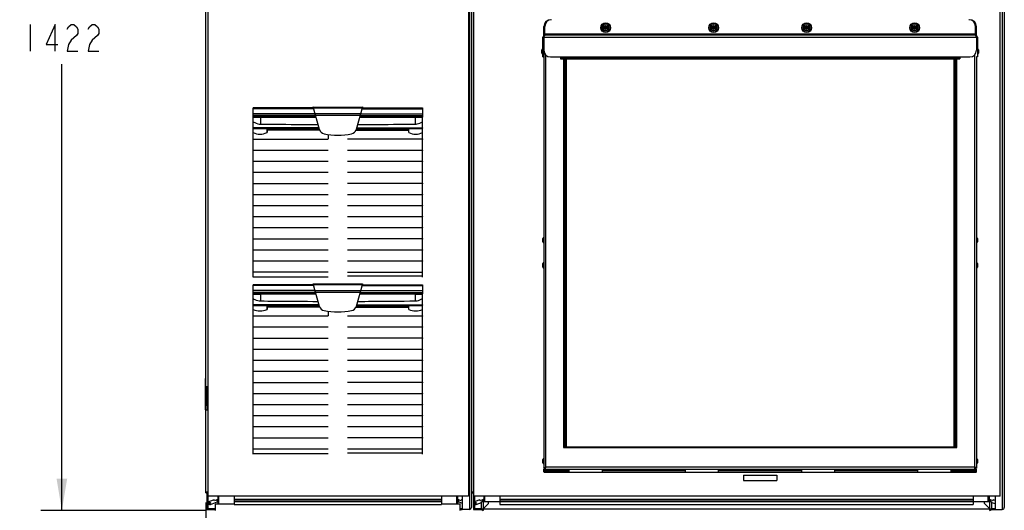
# Model space of a CAD drawing. Units: inches. Extents: x 0 to 340, y 0 to 220.
# Drawn here: x 58 to 117, y 74 to 103 of the extents above; entities that cross this region are included whole.
import ezdxf

# ---------------------------------------------------------------- set-up
doc = ezdxf.new("R2010")
doc.units = ezdxf.units.IN
doc.header["$LTSCALE"] = 18.7
doc.header["$MEASUREMENT"] = 0
doc.layers.get('0').update_dxf_attribs({"linetype": 'CONTINUOUS'})
for name, color, linetype in [('02___PRT_ALL_AXES', 7, 'CONTINUOUS'), ('ACHSEN', 7, 'CONTINUOUS'), ('AXIS_PART', 7, 'CONTINUOUS'), ('DATUM_CURVE', 7, 'CONTINUOUS'), ('RH-SIDE-SHEET', 7, 'CONTINUOUS')]:
    doc.layers.add(name, color=color, linetype=linetype)
doc.styles.get("Standard").update_dxf_attribs({"font": 'txt', "width": 0.8})
doc.dimstyles.new('DIMSTYLE_1', dxfattribs={"dimtxt": 1.5625, "dimasz": 1.875, "dimexe": 0.125, "dimexo": 0.0625, "dimgap": 0.078125, "dimtad": 0, "dimtih": 1, "dimtoh": 1, "dimdec": 0, "dimzin": 4, "dimdsep": 46, "dimtxsty": 'STANDARD', "dimblk": '_FILLED', "dimblk1": '_FILLED', "dimblk2": '_FILLED', "dimcen": 0.09, "dimadec": 3, "dimazin": 1, "dimtfac": 1, "dimtdec": 3, "dimtofl": 0, "dimtmove": 0, "dimatfit": 3, "dimldrblk": '_FILLED', "dimfxl": 1, "dimtolj": 1, "dimtzin": 4, "dimarcsym": 0})

# ---------------------------------------------------------------- blocks, each defined once
blk = doc.blocks.new('_FILLED')
at = {"color": 0, "linetype": 'BYBLOCK'}
blk.add_solid([(0, 0), (-1, 0.167), (-1, -0.167)], dxfattribs=at)
blk = doc.blocks.new('*D0')
at = {"color": 2, "linetype": 'CONTINUOUS'}
for p, q in [((69.255, 74.028), (69.255, 61.824)), ((116.558, 73.103), (116.558, 61.824)), ((69.255, 63.074), (89.625, 63.074)), ((116.558, 63.074), (96.188, 63.074))]:
    blk.add_line(p, q, dxfattribs=at)
at = {"color": 2, "linetype": 'CONTINUOUS', "xscale": 1.875, "yscale": 1.875, "zscale": 1.875, "rotation": 180}
blk.add_blockref('_FILLED', (69.255, 63.074), dxfattribs=at)
at = {"color": 2, "linetype": 'CONTINUOUS', "xscale": 1.875, "yscale": 1.875, "zscale": 1.875}
blk.add_blockref('_FILLED', (116.558, 63.074), dxfattribs=at)
blk = doc.blocks.new('*D6')
at = {"color": 2, "linetype": 'CONTINUOUS'}
for p, q in [((78.468, 129.536), (59.468, 129.536)), ((60.718, 129.536), (60.718, 103.106)), ((60.718, 73.551), (60.718, 99.981)), ((69.201, 73.551), (59.468, 73.551))]:
    blk.add_line(p, q, dxfattribs=at)
at = {"color": 2, "linetype": 'CONTINUOUS', "xscale": 1.875, "yscale": 1.875, "zscale": 1.875}
for p, rotation in [((60.718, 129.536), 90), ((60.718, 73.551), 270)]:
    blk.add_blockref('_FILLED', p, dxfattribs=dict(at, rotation=rotation))

msp = doc.modelspace()

# ---------------------------------------------------------------- linework, layer by layer
at = {"color": 7, "linetype": 'CONTINUOUS'}
for p, q in [((69.377, 74.395), (69.377, 152.25)), ((84.81, 152.25), (84.81, 74.395)), ((85.125, 74.395), (85.125, 152.25)), ((116.44, 152.232), (116.44, 73.61)), ((116.558, 152.114), (116.558, 73.728)), ((85.003, 74.594), (85.003, 151.248)), ((116.306, 74.395), (116.306, 124.975)), ((69.255, 80.884), (69.255, 111.986)), ((89.338, 101.691), (89.338, 102.222)), ((92.77, 102.172), (92.924, 102.172)), ((92.924, 102.115), (92.77, 102.115)), ((92.853, 102.158), (92.904, 102.158)), ((92.853, 102.158), (92.853, 102.129)), ((92.904, 102.129), (92.853, 102.129)), ((92.954, 102.23), (92.925, 102.23)), ((92.925, 102.179), (92.925, 102.23)), ((92.925, 102.057), (92.925, 102.107)), ((92.954, 102.23), (92.954, 102.179)), ((92.954, 102.107), (92.954, 102.057)), ((93.11, 102.172), (92.955, 102.172)), ((92.955, 102.115), (93.11, 102.115)), ((92.976, 102.158), (93.026, 102.158)), ((93.026, 102.129), (92.976, 102.129)), ((93.026, 102.129), (93.026, 102.158)), ((99.167, 102.172), (99.322, 102.172)), ((99.322, 102.115), (99.167, 102.115)), ((99.251, 102.158), (99.301, 102.158)), ((99.251, 102.158), (99.251, 102.129)), ((99.301, 102.129), (99.251, 102.129)), ((99.352, 102.23), (99.323, 102.23)), ((99.323, 102.179), (99.323, 102.23)), ((99.323, 102.057), (99.323, 102.107)), ((99.352, 102.23), (99.352, 102.179)), ((99.352, 102.107), (99.352, 102.057)), ((99.508, 102.172), (99.353, 102.172)), ((99.353, 102.115), (99.508, 102.115)), ((99.373, 102.158), (99.424, 102.158)), ((99.424, 102.129), (99.373, 102.129)), ((99.424, 102.129), (99.424, 102.158)), ((104.679, 102.172), (104.834, 102.172)), ((104.834, 102.115), (104.679, 102.115)), ((104.763, 102.158), (104.813, 102.158)), ((104.763, 102.158), (104.763, 102.129)), ((104.813, 102.129), (104.763, 102.129)), ((104.864, 102.23), (104.835, 102.23)), ((104.835, 102.179), (104.835, 102.23)), ((104.835, 102.057), (104.835, 102.107)), ((104.864, 102.23), (104.864, 102.179)), ((104.864, 102.107), (104.864, 102.057)), ((105.019, 102.172), (104.865, 102.172)), ((104.865, 102.115), (105.019, 102.115)), ((104.885, 102.158), (104.935, 102.158)), ((104.935, 102.129), (104.885, 102.129)), ((104.935, 102.129), (104.935, 102.158)), ((111.077, 102.172), (111.231, 102.172)), ((111.231, 102.115), (111.077, 102.115)), ((111.161, 102.158), (111.211, 102.158)), ((111.161, 102.158), (111.161, 102.129)), ((111.211, 102.129), (111.161, 102.129)), ((111.261, 102.23), (111.232, 102.23)), ((111.232, 102.179), (111.232, 102.23)), ((111.232, 102.057), (111.232, 102.107)), ((111.261, 102.23), (111.261, 102.179)), ((111.261, 102.107), (111.261, 102.057)), ((111.417, 102.172), (111.262, 102.172)), ((111.262, 102.115), (111.417, 102.115)), ((111.283, 102.158), (111.333, 102.158)), ((111.333, 102.129), (111.283, 102.129)), ((111.333, 102.129), (111.333, 102.158)), ((114.848, 101.691), (114.848, 102.222)), ((89.219, 101.572), (114.968, 101.572)), ((89.219, 100.409), (89.219, 101.572)), ((89.278, 101.572), (89.278, 100.802)), ((89.298, 101.632), (89.305, 101.649)), ((114.848, 101.751), (89.338, 101.751)), ((114.848, 101.691), (89.338, 101.691)), ((90.773, 101.748), (90.973, 101.748)), ((92.925, 102.057), (92.954, 102.057)), ((94.513, 101.748), (94.713, 101.748)), ((98.253, 101.748), (98.453, 101.748)), ((99.323, 102.057), (99.352, 102.057)), ((102.387, 101.748), (102.587, 101.748)), ((104.835, 102.057), (104.864, 102.057)), ((105.734, 101.748), (105.933, 101.748)), ((109.474, 101.748), (109.673, 101.748)), ((111.232, 102.057), (111.261, 102.057)), ((113.214, 101.748), (113.414, 101.748)), ((114.888, 101.632), (114.882, 101.649)), ((114.908, 101.572), (114.908, 100.802)), ((114.968, 101.572), (114.968, 100.409)), ((89.162, 100.626), (89.162, 100.826)), ((89.219, 100.802), (89.278, 100.802)), ((89.219, 100.409), (89.278, 100.409)), ((89.672, 100.409), (114.515, 100.409)), ((90.263, 100.389), (90.263, 100.289)), ((90.263, 100.349), (113.924, 100.349)), ((90.459, 100.349), (90.459, 100.289)), ((113.727, 100.349), (113.727, 100.289)), ((113.924, 100.389), (113.924, 100.289)), ((114.968, 100.802), (114.908, 100.802)), ((114.968, 100.409), (114.908, 100.409)), ((115.024, 100.826), (115.024, 100.626)), ((90.558, 100.289), (90.558, 77.344)), ((90.597, 100.289), (90.597, 77.321)), ((113.589, 77.321), (113.589, 100.289)), ((113.629, 77.344), (113.629, 100.289)), ((75.616, 97.391), (72.05, 97.391)), ((75.632, 97.345), (72.05, 97.345)), ((75.717, 97.047), (72.05, 97.047)), ((75.748, 96.94), (72.05, 96.94)), ((75.767, 96.873), (72.05, 96.873)), ((72.05, 96.208), (72.05, 96.853)), ((75.773, 96.853), (72.05, 96.853)), ((78.367, 96.853), (82.09, 96.853)), ((78.373, 96.873), (82.09, 96.873)), ((78.392, 96.94), (82.09, 96.94)), ((78.423, 97.047), (82.09, 97.047)), ((78.508, 97.345), (82.09, 97.345)), ((78.523, 97.391), (82.09, 97.391)), ((82.09, 96.208), (82.09, 96.853)), ((72.496, 96.843), (75.775, 96.845)), ((72.496, 96.843), (72.496, 96.431)), ((78.365, 96.845), (81.644, 96.843)), ((81.644, 96.843), (81.644, 96.431)), ((75.958, 96.208), (72.05, 96.208)), ((72.05, 95.552), (72.05, 96.183)), ((75.965, 96.183), (72.05, 96.183)), ((72.873, 95.927), (72.873, 96.161)), ((72.873, 96.161), (72.876, 96.143)), ((75.976, 96.143), (72.876, 96.143)), ((72.876, 96.143), (72.876, 96.065)), ((76.002, 96.065), (72.876, 96.065)), ((78.138, 96.065), (81.264, 96.065)), ((78.164, 96.143), (81.264, 96.143)), ((78.175, 96.183), (82.09, 96.183)), ((78.182, 96.208), (82.09, 96.208)), ((81.264, 96.143), (81.267, 96.161)), ((81.264, 96.143), (81.264, 96.065)), ((81.267, 95.927), (81.267, 96.161)), ((82.09, 95.552), (82.09, 96.183)), ((72.05, 94.896), (72.05, 95.527)), ((82.09, 94.896), (82.09, 95.527)), ((72.05, 94.24), (72.05, 94.871)), ((82.09, 94.24), (82.09, 94.871)), ((72.05, 93.584), (72.05, 94.215)), ((82.09, 93.584), (82.09, 94.215)), ((72.05, 92.929), (72.05, 93.559)), ((82.09, 92.929), (82.09, 93.559)), ((72.05, 92.273), (72.05, 92.904)), ((82.09, 92.273), (82.09, 92.904)), ((72.05, 91.617), (72.05, 92.248)), ((82.09, 91.617), (82.09, 92.248)), ((72.05, 90.961), (72.05, 91.592)), ((82.09, 90.961), (82.09, 91.592)), ((72.05, 90.305), (72.05, 90.936)), ((82.09, 90.305), (82.09, 90.936)), ((72.05, 89.649), (72.05, 90.28)), ((82.09, 89.649), (82.09, 90.28)), ((72.05, 88.993), (72.05, 89.624)), ((82.09, 88.993), (82.09, 89.624)), ((89.222, 89.465), (89.222, 89.664)), ((114.965, 89.664), (114.965, 89.465)), ((72.05, 88.337), (72.05, 88.968)), ((82.09, 88.337), (82.09, 88.968)), ((72.05, 87.667), (72.05, 88.312)), ((82.09, 87.667), (82.09, 88.312)), ((89.222, 87.969), (89.222, 88.168)), ((114.965, 88.168), (114.965, 87.969)), ((75.616, 86.918), (72.05, 86.918)), ((75.632, 86.872), (72.05, 86.872)), ((75.717, 86.575), (72.05, 86.575)), ((75.748, 86.468), (72.05, 86.468)), ((75.767, 86.4), (72.05, 86.4)), ((75.773, 86.381), (72.05, 86.381)), ((72.05, 85.736), (72.05, 86.381)), ((72.496, 86.37), (75.775, 86.372)), ((72.496, 86.37), (72.496, 85.959)), ((78.365, 86.372), (81.644, 86.37)), ((78.367, 86.381), (82.09, 86.381)), ((78.373, 86.4), (82.09, 86.4)), ((78.392, 86.468), (82.09, 86.468)), ((78.423, 86.575), (82.09, 86.575)), ((78.508, 86.872), (82.09, 86.872)), ((78.523, 86.918), (82.09, 86.918)), ((81.644, 86.37), (81.644, 85.959)), ((82.09, 85.736), (82.09, 86.381)), ((75.958, 85.736), (72.05, 85.736)), ((75.965, 85.711), (72.05, 85.711)), ((72.05, 85.08), (72.05, 85.711)), ((72.873, 85.455), (72.873, 85.688)), ((72.873, 85.688), (72.876, 85.671)), ((75.976, 85.671), (72.876, 85.671)), ((72.876, 85.671), (72.876, 85.592)), ((76.002, 85.592), (72.876, 85.592)), ((78.138, 85.592), (81.264, 85.592)), ((78.164, 85.671), (81.264, 85.671)), ((78.175, 85.711), (82.09, 85.711)), ((78.182, 85.736), (82.09, 85.736)), ((81.264, 85.671), (81.267, 85.688)), ((81.264, 85.671), (81.264, 85.592)), ((81.267, 85.455), (81.267, 85.688)), ((82.09, 85.08), (82.09, 85.711)), ((72.05, 84.424), (72.05, 85.055)), ((82.09, 84.424), (82.09, 85.055)), ((72.05, 83.768), (72.05, 84.399)), ((82.09, 83.768), (82.09, 84.399)), ((72.05, 83.112), (72.05, 83.743)), ((82.09, 83.112), (82.09, 83.743)), ((72.05, 82.456), (72.05, 83.087)), ((82.09, 82.456), (82.09, 83.087)), ((72.05, 81.8), (72.05, 82.431)), ((82.09, 81.8), (82.09, 82.431)), ((72.05, 81.144), (72.05, 81.775)), ((82.09, 81.144), (82.09, 81.775)), ((69.218, 81.376), (69.255, 81.376)), ((72.05, 80.488), (72.05, 81.119)), ((82.09, 80.488), (82.09, 81.119)), ((69.277, 80.598), (69.277, 80.283)), ((69.277, 80.592), (69.279, 80.59)), ((69.279, 80.59), (69.279, 80.291)), ((69.321, 80.572), (69.377, 80.572)), ((69.321, 80.572), (69.321, 80.309)), ((69.277, 80.289), (69.279, 80.291)), ((69.277, 79.791), (69.277, 80.106)), ((69.277, 80.1), (69.279, 80.098)), ((69.279, 79.799), (69.279, 80.098)), ((69.321, 80.309), (69.377, 80.309)), ((69.377, 80.08), (69.321, 80.08)), ((69.321, 79.817), (69.321, 80.08)), ((72.05, 79.832), (72.05, 80.463)), ((82.09, 79.832), (82.09, 80.463)), ((69.255, 74.594), (69.255, 79.506)), ((69.279, 79.799), (69.277, 79.797)), ((69.377, 79.817), (69.321, 79.817)), ((72.05, 79.177), (72.05, 79.807)), ((82.09, 79.177), (82.09, 79.807)), ((72.05, 78.521), (72.05, 79.152)), ((82.09, 78.521), (82.09, 79.152)), ((72.05, 77.865), (72.05, 78.496)), ((82.09, 77.865), (82.09, 78.496)), ((72.05, 77.195), (72.05, 77.84)), ((82.09, 77.195), (82.09, 77.84)), ((90.498, 77.62), (90.558, 77.62)), ((113.689, 77.62), (113.629, 77.62)), ((90.498, 77.344), (90.558, 77.344)), ((90.538, 77.344), (90.538, 77.281)), ((90.597, 77.321), (113.589, 77.321)), ((113.689, 77.344), (113.629, 77.344)), ((113.648, 77.281), (113.648, 77.344)), ((89.222, 76.377), (89.222, 76.577)), ((114.965, 76.577), (114.965, 76.377)), ((89.338, 76.061), (89.278, 76.061)), ((89.284, 75.831), (89.284, 75.909)), ((89.373, 76.097), (89.338, 76.061)), ((89.338, 76.061), (89.338, 76.002)), ((89.406, 75.828), (89.406, 75.903)), ((89.853, 75.945), (89.654, 75.945)), ((90.774, 75.828), (90.774, 76.002)), ((92.743, 75.978), (90.774, 75.978)), ((92.743, 75.828), (92.743, 76.002)), ((97.664, 75.828), (97.664, 76.002)), ((99.633, 75.978), (97.664, 75.978)), ((99.633, 75.828), (99.633, 76.002)), ((101.445, 75.945), (101.245, 75.945)), ((102.941, 75.945), (102.742, 75.945)), ((104.554, 75.828), (104.554, 76.002)), ((106.522, 75.978), (104.554, 75.978)), ((106.522, 75.828), (106.522, 76.002)), ((111.444, 75.828), (111.444, 76.002)), ((113.412, 75.978), (111.444, 75.978)), ((113.412, 75.828), (113.412, 76.002)), ((114.533, 75.945), (114.333, 75.945)), ((114.78, 75.828), (114.78, 75.903)), ((114.813, 76.097), (114.848, 76.061)), ((114.848, 76.061), (114.908, 76.061)), ((114.848, 76.061), (114.848, 76.002)), ((114.902, 75.831), (114.902, 75.909)), ((89.312, 75.828), (114.874, 75.828)), ((69.255, 74.653), (69.377, 74.653)), ((69.255, 74.594), (69.377, 74.594)), ((69.31, 74.594), (69.31, 73.61)), ((69.369, 74.395), (69.369, 73.669)), ((84.81, 74.395), (69.377, 74.395)), ((69.741, 74.183), (69.455, 74.079)), ((69.761, 74.128), (69.741, 74.183)), ((69.938, 74.192), (69.761, 74.128)), ((69.891, 74.112), (69.958, 74.137)), ((69.964, 74.395), (69.964, 74.229)), ((70.023, 74.229), (70.023, 74.395)), ((70.027, 73.945), (70.027, 74.395)), ((70.928, 74.395), (70.928, 73.908)), ((70.928, 74.229), (83.212, 74.229)), ((70.928, 74.192), (83.212, 74.192)), ((70.928, 74.183), (83.212, 74.183)), ((83.212, 74.395), (83.212, 73.908)), ((84.113, 73.945), (84.113, 74.395)), ((84.117, 74.395), (84.117, 74.229)), ((84.176, 74.229), (84.176, 74.395)), ((84.182, 74.137), (84.249, 74.112)), ((84.379, 74.128), (84.202, 74.192)), ((84.399, 74.183), (84.379, 74.128)), ((84.43, 74.172), (84.399, 74.183)), ((85.003, 74.653), (85.125, 74.653)), ((85.003, 74.594), (85.125, 74.594)), ((85.101, 74.594), (85.101, 73.61)), ((116.306, 74.395), (85.125, 74.395)), ((85.16, 74.395), (85.16, 74.046)), ((85.489, 74.183), (85.203, 74.079)), ((85.509, 74.128), (85.489, 74.183)), ((85.686, 74.192), (85.509, 74.128)), ((85.639, 74.112), (85.706, 74.137)), ((85.712, 74.395), (85.712, 74.229)), ((85.771, 74.229), (85.771, 74.395)), ((85.775, 74.063), (85.775, 74.395)), ((86.676, 74.395), (86.676, 73.908)), ((86.676, 74.229), (114.708, 74.229)), ((86.676, 74.192), (114.708, 74.192)), ((86.676, 74.183), (114.708, 74.183)), ((114.708, 74.395), (114.708, 73.908)), ((115.609, 74.063), (115.609, 74.395)), ((115.613, 74.395), (115.613, 74.229)), ((115.672, 74.229), (115.672, 74.395)), ((115.678, 74.137), (115.745, 74.112)), ((115.875, 74.128), (115.698, 74.192)), ((115.895, 74.183), (115.875, 74.128)), ((116.007, 74.143), (115.895, 74.183)), ((116.007, 74.395), (116.007, 73.61)), ((69.31, 73.61), (69.826, 73.61)), ((69.369, 73.669), (69.826, 73.669)), ((69.475, 74.024), (69.503, 74.034)), ((69.523, 73.979), (69.495, 73.968)), ((69.503, 74.034), (69.523, 73.979)), ((69.516, 73.913), (69.911, 74.057)), ((69.826, 73.945), (70.928, 73.945)), ((69.826, 73.551), (69.826, 73.945)), ((69.964, 74.02), (69.964, 73.945)), ((70.023, 73.945), (70.023, 74.02)), ((70.928, 74.079), (83.212, 74.079)), ((70.928, 73.908), (83.212, 73.908)), ((83.212, 73.945), (84.314, 73.945)), ((84.117, 74.02), (84.117, 73.945)), ((84.176, 73.945), (84.176, 74.02)), ((84.229, 74.057), (84.43, 73.984)), ((84.314, 73.551), (84.314, 73.945)), ((84.314, 73.669), (84.43, 73.669)), ((84.314, 73.61), (84.43, 73.61)), ((85.101, 73.61), (85.584, 73.61)), ((85.16, 73.947), (85.16, 73.669)), ((85.16, 73.669), (85.584, 73.669)), ((85.223, 74.024), (85.251, 74.034)), ((85.271, 73.979), (85.243, 73.968)), ((85.251, 74.034), (85.271, 73.979)), ((85.264, 73.913), (85.584, 74.029)), ((86.676, 74.063), (85.584, 74.063)), ((85.584, 73.649), (85.584, 74.063)), ((85.584, 73.649), (115.8, 73.649)), ((85.66, 73.618), (85.635, 73.585)), ((85.682, 73.61), (85.643, 73.61)), ((85.682, 74.063), (85.682, 73.551)), ((86.005, 73.972), (85.682, 73.649)), ((86.005, 73.972), (86.005, 74.063)), ((86.676, 74.079), (114.708, 74.079)), ((86.676, 73.908), (114.708, 73.908)), ((115.8, 74.063), (114.708, 74.063)), ((115.379, 73.972), (115.379, 74.063)), ((115.702, 73.649), (115.379, 73.972)), ((115.702, 73.551), (115.702, 74.063)), ((115.741, 73.61), (115.702, 73.61)), ((115.724, 73.618), (115.749, 73.585)), ((115.8, 74.063), (115.8, 73.649)), ((115.8, 74.029), (116.007, 73.954)), ((115.8, 73.669), (116.007, 73.669)), ((115.8, 73.61), (116.44, 73.61))]:
    msp.add_line(p, q, dxfattribs=at)
at = {"color": 2, "linetype": 'CONTINUOUS'}
msp.add_line((58.843, 102.325), (58.843, 100.762), dxfattribs=at)
at = {"color": 3, "linetype": 'CONTINUOUS'}
for p, q in [((89.284, 101.677), (89.284, 102.222)), ((114.902, 101.677), (114.902, 102.222)), ((89.284, 101.781), (89.338, 101.781)), ((114.848, 101.781), (114.902, 101.781)), ((89.278, 100.802), (89.278, 76.061)), ((89.398, 76.121), (89.398, 100.521)), ((114.789, 100.521), (114.789, 76.121)), ((114.908, 100.409), (114.908, 76.061)), ((90.263, 100.289), (113.924, 100.289)), ((90.438, 100.289), (90.438, 77.281)), ((90.498, 77.344), (90.498, 100.289)), ((113.689, 100.289), (113.689, 77.344)), ((113.748, 77.281), (113.748, 100.289)), ((69.218, 79.506), (69.218, 81.376)), ((69.218, 80.884), (69.377, 80.884)), ((69.218, 80.598), (69.311, 80.598)), ((69.311, 80.598), (69.311, 80.884)), ((69.218, 80.283), (69.311, 80.283)), ((69.218, 80.106), (69.311, 80.106)), ((69.311, 80.106), (69.311, 80.283)), ((69.218, 79.791), (69.311, 79.791)), ((69.218, 79.506), (69.377, 79.506)), ((69.311, 79.791), (69.311, 79.506)), ((90.438, 77.344), (90.498, 77.344)), ((90.438, 77.281), (113.748, 77.281)), ((113.748, 77.344), (113.689, 77.344)), ((89.284, 76.002), (114.902, 76.002)), ((89.284, 75.909), (89.284, 76.002)), ((89.619, 75.958), (89.284, 75.958)), ((90.774, 75.925), (89.284, 75.925)), ((89.312, 75.903), (90.774, 75.903)), ((89.321, 76.094), (89.338, 76.101)), ((89.371, 76.044), (89.378, 76.061)), ((114.789, 76.121), (89.398, 76.121)), ((90.774, 75.958), (89.889, 75.958)), ((97.664, 75.958), (92.743, 75.958)), ((97.664, 75.925), (92.743, 75.925)), ((97.664, 75.903), (92.743, 75.903)), ((101.21, 75.958), (99.633, 75.958)), ((104.554, 75.925), (99.633, 75.925)), ((104.554, 75.903), (99.633, 75.903)), ((102.706, 75.958), (101.48, 75.958)), ((104.554, 75.958), (102.976, 75.958)), ((111.444, 75.958), (106.522, 75.958)), ((111.444, 75.925), (106.522, 75.925)), ((111.444, 75.903), (106.522, 75.903)), ((114.298, 75.958), (113.412, 75.958)), ((114.902, 75.925), (113.412, 75.925)), ((113.412, 75.903), (114.874, 75.903)), ((114.902, 75.958), (114.568, 75.958)), ((114.815, 76.044), (114.809, 76.061)), ((114.866, 76.094), (114.848, 76.101)), ((114.902, 75.909), (114.902, 76.002))]:
    msp.add_line(p, q, dxfattribs=at)
at = {"color": 2, "linetype": 'CONTINUOUS'}
for points in [[(60.327, 100.762), (60.327, 102.325), (59.78, 101.153), (60.484, 101.153)], [(61.03, 102.064), (61.109, 102.195), (61.265, 102.325), (61.421, 102.325), (61.577, 102.195), (61.655, 102.064), (61.655, 101.804), (61.577, 101.674), (61.421, 101.544), (61.265, 101.413), (61.109, 101.153), (61.03, 100.762), (61.655, 100.762)], [(62.28, 102.064), (62.359, 102.195), (62.515, 102.325), (62.671, 102.325), (62.827, 102.195), (62.905, 102.064), (62.905, 101.804), (62.827, 101.674)], [(62.827, 101.674), (62.515, 101.413), (62.359, 101.153), (62.28, 100.762), (62.905, 100.762)]]:
    msp.add_lwpolyline(points, dxfattribs=at)
at = {"color": 7, "linetype": 'CONTINUOUS'}
msp.add_lwpolyline([(85.666, 73.641), (85.663, 73.636), (85.662, 73.63)], dxfattribs=at)
for centre, radius in [((92.94, 102.143), 0.288), ((92.94, 102.143), 0.259), ((92.94, 102.143), 0.187), ((92.94, 102.143), 0.173), ((92.882, 102.201), 0.00959), ((92.882, 102.086), 0.00959), ((92.997, 102.201), 0.00959), ((92.997, 102.086), 0.00959), ((99.337, 102.143), 0.288), ((99.337, 102.143), 0.259), ((99.337, 102.143), 0.187), ((99.337, 102.143), 0.173), ((99.28, 102.201), 0.00959), ((99.28, 102.086), 0.00959), ((99.395, 102.201), 0.00959), ((99.395, 102.086), 0.00959), ((104.849, 102.143), 0.288), ((104.849, 102.143), 0.259), ((104.849, 102.143), 0.187), ((104.849, 102.143), 0.173), ((104.792, 102.201), 0.00959), ((104.792, 102.086), 0.00959), ((104.907, 102.201), 0.00959), ((104.907, 102.086), 0.00959), ((111.247, 102.143), 0.288), ((111.247, 102.143), 0.259), ((111.247, 102.143), 0.187), ((111.247, 102.143), 0.173), ((111.189, 102.201), 0.00959), ((111.189, 102.086), 0.00959), ((111.304, 102.201), 0.00959), ((111.304, 102.086), 0.00959)]:
    msp.add_circle(centre, radius, dxfattribs=at)
at = {"color": 3, "linetype": 'CONTINUOUS'}
for centre, radius, start, end in [((89.678, 102.222), 0.394, 90, 180), ((114.509, 102.222), 0.394, 0, 90), ((89.458, 76.181), 0.12, 221.66908, 228.30208), ((114.729, 76.181), 0.12, 311.69792, 318.33092)]:
    msp.add_arc(centre, radius, start, end, dxfattribs=at)
at = {"color": 7, "linetype": 'CONTINUOUS'}
for centre, radius, start, end in [((89.732, 102.222), 0.394, 90, 180), ((92.94, 102.143), 0.158, 10.47568, 169.52432), ((92.94, 102.143), 0.158, 190.47568, 349.52432), ((92.904, 102.179), 0.0216, 270, 360), ((92.904, 102.107), 0.0216, 0, 90), ((92.976, 102.179), 0.0216, 180, 270), ((92.976, 102.107), 0.0216, 90, 180), ((99.337, 102.143), 0.158, 10.47568, 169.52432), ((99.337, 102.143), 0.158, 190.47568, 349.52432), ((99.301, 102.179), 0.0216, 270, 360), ((99.301, 102.107), 0.0216, 0, 90), ((99.373, 102.179), 0.0216, 180, 270), ((99.373, 102.107), 0.0216, 90, 180), ((104.849, 102.143), 0.158, 10.47568, 169.52432), ((104.849, 102.143), 0.158, 190.47568, 349.52432), ((104.813, 102.179), 0.0216, 270, 360), ((104.813, 102.107), 0.0216, 0, 90), ((104.885, 102.179), 0.0216, 180, 270), ((104.885, 102.107), 0.0216, 90, 180), ((111.247, 102.143), 0.158, 10.47568, 169.52432), ((111.247, 102.143), 0.158, 190.47568, 349.52432), ((111.211, 102.179), 0.0216, 270, 360), ((111.211, 102.107), 0.0216, 0, 90), ((111.283, 102.179), 0.0216, 180, 270), ((111.283, 102.107), 0.0216, 90, 180), ((114.455, 102.222), 0.394, 0, 90), ((89.338, 101.572), 0.12, 90, 180), ((94.515, 99.908), 5.495, 162.17357, 162.37597), ((91.055, 101.021), 1.86, 161.66608, 162.16749), ((90.773, 101.691), 0.0563, 90, 180), ((90.973, 101.691), 0.0563, 0, 90), ((94.513, 101.691), 0.0563, 90, 180), ((94.713, 101.691), 0.0563, 0, 90), ((98.253, 101.691), 0.0563, 90, 180), ((98.453, 101.691), 0.0563, 0, 90), ((102.387, 101.691), 0.0563, 90, 180), ((102.587, 101.691), 0.0563, 0, 90), ((105.734, 101.691), 0.0563, 90, 180), ((105.933, 101.691), 0.0563, 0, 90), ((109.474, 101.691), 0.0563, 90, 180), ((109.673, 101.691), 0.0563, 0, 90), ((113.214, 101.691), 0.0563, 90, 180), ((113.414, 101.691), 0.0563, 0, 90), ((114.848, 101.572), 0.12, 0, 90), ((113.131, 101.021), 1.86, 17.83251, 18.33392), ((109.671, 99.908), 5.495, 17.62403, 17.82643), ((89.219, 100.826), 0.0563, 90, 180), ((89.219, 100.626), 0.0563, 180, 270), ((89.672, 100.802), 0.394, 180, 270), ((90.243, 100.389), 0.0197, 0, 90), ((113.944, 100.389), 0.0197, 90, 180), ((114.515, 100.802), 0.394, 270, 360), ((114.968, 100.826), 0.0563, 0, 90), ((114.968, 100.626), 0.0563, 270, 360), ((93.304, 95.627), 20.433, 178.7714, 179.15801), ((129.586, 95.352), 53.093, 179.49776, 179.78422), ((62.8, 95.662), 18.469, 0.82144, 1.24915), ((89.278, 89.664), 0.0563, 90, 180), ((89.278, 89.465), 0.0563, 180, 270), ((114.908, 89.664), 0.0563, 0, 90), ((114.908, 89.465), 0.0563, 270, 360), ((89.278, 88.168), 0.0563, 90, 180), ((114.908, 88.168), 0.0563, 0, 90), ((89.278, 87.969), 0.0563, 180, 270), ((114.908, 87.969), 0.0563, 270, 360), ((93.304, 85.154), 20.433, 178.7714, 179.15801), ((129.586, 84.88), 53.093, 179.49776, 179.78422), ((62.8, 85.19), 18.469, 0.82144, 1.24915), ((69.321, 80.632), 0.0595, 225, 270), ((69.321, 80.249), 0.0595, 90, 135), ((69.321, 80.14), 0.0595, 225, 270), ((69.321, 79.757), 0.0595, 90, 135), ((89.278, 76.577), 0.0563, 90, 180), ((114.908, 76.577), 0.0563, 0, 90), ((89.278, 76.377), 0.0563, 180, 270), ((89.654, 76.002), 0.0563, 180, 270), ((89.853, 76.002), 0.0563, 270, 360), ((101.245, 76.002), 0.0563, 180, 270), ((101.445, 76.002), 0.0563, 270, 360), ((102.742, 76.002), 0.0563, 180, 270), ((102.941, 76.002), 0.0563, 270, 360), ((114.333, 76.002), 0.0563, 180, 270), ((114.533, 76.002), 0.0563, 270, 360), ((114.908, 76.377), 0.0563, 270, 360), ((69.924, 74.02), 0.0984, 0, 110), ((69.924, 74.229), 0.0394, 290, 360), ((69.924, 74.229), 0.0984, 290, 360), ((84.216, 74.229), 0.0984, 180, 250), ((84.216, 74.02), 0.0984, 70, 180), ((84.216, 74.229), 0.0394, 180, 250), ((85.672, 74.02), 0.0984, 25.88015, 110), ((85.672, 74.229), 0.0394, 290, 360), ((85.672, 74.229), 0.0984, 290, 360), ((115.712, 74.229), 0.0984, 180, 250), ((115.712, 74.02), 0.0984, 70, 152.5), ((115.712, 74.229), 0.0394, 180, 250), ((69.485, 73.996), 0.0886, 110, 290), ((69.485, 73.996), 0.0295, 110, 290), ((69.924, 74.02), 0.0394, 0, 110), ((84.216, 74.02), 0.0394, 70, 180), ((85.233, 73.996), 0.0886, 110, 290), ((85.233, 73.996), 0.0295, 110, 290), ((85.682, 73.649), 0.0984, 180, 270), ((115.702, 73.649), 0.0984, 270, 360), ((115.702, 73.612), 0.0371, 83.73372, 89.9672), ((115.7, 73.604), 0.0453, 69.32347, 75.21276), ((116.44, 73.728), 0.118, 270, 360)]:
    msp.add_arc(centre, radius, start, end, dxfattribs=at)
at = {"color": 3, "linetype": 'CONTINUOUS'}
for centre, start_param, end_param in [((89.312, 75.978), 4.325433, 4.712389), ((114.874, 75.978), -1.570796, -1.18384)]:
    msp.add_ellipse(centre, major_axis=(0.0748, 0), ratio=1, start_param=start_param, end_param=end_param, dxfattribs=at)
at = {"color": 7, "linetype": 'CONTINUOUS'}
for centre, start_param, end_param in [((89.312, 75.978), -3.331416, -3.141593), ((114.874, 75.978), -3.141593, -2.951769)]:
    msp.add_ellipse(centre, major_axis=(0, 0.15), ratio=1, start_param=start_param, end_param=end_param, dxfattribs=at)
for points in [[(89.289, 101.606), (89.292, 101.614), (89.295, 101.623), (89.298, 101.632)], [(114.897, 101.606), (114.894, 101.614), (114.891, 101.623), (114.888, 101.632)], [(115.749, 73.585), (115.754, 73.601), (115.747, 73.623), (115.735, 73.635)]]:
    msp.add_open_spline(points, degree=3, dxfattribs=at)
for points, knots in [([(89.305, 101.649), (89.308, 101.655), (89.315, 101.67), (89.327, 101.691), (89.338, 101.691)], [0, 0, 0, 0, 0.36089, 1, 1, 1, 1]), ([(114.882, 101.649), (114.879, 101.655), (114.872, 101.67), (114.86, 101.691), (114.848, 101.691)], [0, 0, 0, 0, 0.36089, 1, 1, 1, 1]), ([(72.05, 96.831), (72.085, 96.833), (72.233, 96.84), (72.382, 96.843), (72.496, 96.843)], [0, 0, 0, 0, 0.233615, 1, 1, 1, 1]), ([(72.05, 96.575), (72.083, 96.556), (72.22, 96.481), (72.377, 96.432), (72.496, 96.431)], [0, 0, 0, 0, 0.239244, 1, 1, 1, 1]), ([(72.496, 96.431), (72.779, 96.429), (73.914, 96.42), (75.049, 96.412), (75.901, 96.405)], [0, 0, 0, 0, 0.249004, 1, 1, 1, 1]), ([(78.239, 96.405), (78.523, 96.407), (79.658, 96.416), (80.793, 96.425), (81.644, 96.431)], [0, 0, 0, 0, 0.250815, 1, 1, 1, 1]), ([(81.644, 96.843), (81.683, 96.843), (81.832, 96.842), (81.98, 96.837), (82.09, 96.831)], [0, 0, 0, 0, 0.263528, 1, 1, 1, 1]), ([(81.644, 96.431), (81.685, 96.431), (81.843, 96.448), (81.989, 96.516), (82.09, 96.575)], [0, 0, 0, 0, 0.261742, 1, 1, 1, 1]), ([(72.05, 96.16), (72.115, 96.163), (72.389, 96.172), (72.664, 96.169), (72.873, 96.161)], [0, 0, 0, 0, 0.236671, 1, 1, 1, 1]), ([(72.05, 95.933), (72.176, 95.878), (72.457, 95.8), (72.739, 95.875), (72.873, 95.927)], [0, 0, 0, 0, 0.48788, 1, 1, 1, 1]), ([(81.267, 96.161), (81.337, 96.163), (81.611, 96.171), (81.886, 96.169), (82.09, 96.16)], [0, 0, 0, 0, 0.255906, 1, 1, 1, 1]), ([(81.267, 95.927), (81.401, 95.875), (81.682, 95.8), (81.964, 95.878), (82.09, 95.933)], [0, 0, 0, 0, 0.512121, 1, 1, 1, 1]), ([(72.05, 86.358), (72.085, 86.36), (72.233, 86.368), (72.382, 86.37), (72.496, 86.37)], [0, 0, 0, 0, 0.233615, 1, 1, 1, 1]), ([(81.644, 86.37), (81.683, 86.37), (81.832, 86.369), (81.98, 86.365), (82.09, 86.358)], [0, 0, 0, 0, 0.263528, 1, 1, 1, 1]), ([(72.05, 86.102), (72.083, 86.083), (72.22, 86.009), (72.377, 85.959), (72.496, 85.959)], [0, 0, 0, 0, 0.239244, 1, 1, 1, 1]), ([(72.496, 85.959), (72.779, 85.956), (73.914, 85.948), (75.049, 85.939), (75.901, 85.933)], [0, 0, 0, 0, 0.249004, 1, 1, 1, 1]), ([(78.239, 85.933), (78.523, 85.935), (79.658, 85.944), (80.793, 85.952), (81.644, 85.959)], [0, 0, 0, 0, 0.250815, 1, 1, 1, 1]), ([(81.644, 85.959), (81.685, 85.959), (81.843, 85.975), (81.989, 86.044), (82.09, 86.102)], [0, 0, 0, 0, 0.261742, 1, 1, 1, 1]), ([(72.05, 85.687), (72.115, 85.69), (72.389, 85.699), (72.664, 85.696), (72.873, 85.688)], [0, 0, 0, 0, 0.236671, 1, 1, 1, 1]), ([(72.05, 85.461), (72.176, 85.406), (72.457, 85.328), (72.739, 85.403), (72.873, 85.455)], [0, 0, 0, 0, 0.48788, 1, 1, 1, 1]), ([(81.267, 85.688), (81.337, 85.691), (81.611, 85.699), (81.886, 85.697), (82.09, 85.687)], [0, 0, 0, 0, 0.255906, 1, 1, 1, 1]), ([(81.267, 85.455), (81.401, 85.403), (81.682, 85.328), (81.964, 85.406), (82.09, 85.461)], [0, 0, 0, 0, 0.512121, 1, 1, 1, 1]), ([(89.338, 76.061), (89.338, 76.067), (89.349, 76.095), (89.378, 76.108), (89.398, 76.121)], [0, 0, 0, 0, 0.180097, 1, 1, 1, 1]), ([(89.338, 76.061), (89.343, 76.061), (89.372, 76.072), (89.385, 76.101), (89.398, 76.121)], [0, 0, 0, 0, 0.180097, 1, 1, 1, 1]), ([(114.848, 76.061), (114.843, 76.061), (114.815, 76.072), (114.801, 76.101), (114.789, 76.121)], [0, 0, 0, 0, 0.180097, 1, 1, 1, 1]), ([(114.848, 76.061), (114.848, 76.067), (114.837, 76.095), (114.809, 76.108), (114.789, 76.121)], [0, 0, 0, 0, 0.180097, 1, 1, 1, 1]), ([(85.642, 73.628), (85.639, 73.625), (85.636, 73.618), (85.634, 73.611), (85.633, 73.607)], [0, 0, 0, 0, 0.510792, 1, 1, 1, 1]), ([(85.633, 73.607), (85.633, 73.603), (85.633, 73.596), (85.634, 73.588), (85.635, 73.585)], [0, 0, 0, 0, 0.512706, 1, 1, 1, 1]), ([(85.635, 73.585), (85.637, 73.584), (85.641, 73.581), (85.645, 73.579), (85.646, 73.577)], [0, 0, 0, 0, 0.495811, 1, 1, 1, 1]), ([(85.647, 73.634), (85.646, 73.633), (85.644, 73.631), (85.642, 73.629), (85.642, 73.628)], [0, 0, 0, 0, 0.505205, 1, 1, 1, 1]), ([(85.646, 73.577), (85.649, 73.576), (85.656, 73.573), (85.662, 73.571), (85.666, 73.571)], [0, 0, 0, 0, 0.507103, 1, 1, 1, 1]), ([(85.655, 73.64), (85.653, 73.639), (85.65, 73.637), (85.648, 73.635), (85.647, 73.634)], [0, 0, 0, 0, 0.503762, 1, 1, 1, 1]), ([(85.673, 73.648), (85.67, 73.648), (85.663, 73.645), (85.657, 73.642), (85.655, 73.64)], [0, 0, 0, 0, 0.499118, 1, 1, 1, 1]), ([(85.666, 73.571), (85.668, 73.571), (85.673, 73.572), (85.677, 73.574), (85.679, 73.575)], [0, 0, 0, 0, 0.476564, 1, 1, 1, 1]), ([(85.682, 73.649), (85.681, 73.649), (85.678, 73.649), (85.675, 73.649), (85.673, 73.648)], [0, 0, 0, 0, 0.498445, 1, 1, 1, 1]), ([(115.718, 73.571), (115.716, 73.571), (115.711, 73.572), (115.707, 73.574), (115.705, 73.575)], [0, 0, 0, 0, 0.476644, 1, 1, 1, 1]), ([(115.712, 73.648), (115.711, 73.648), (115.709, 73.649), (115.707, 73.649), (115.706, 73.649)], [0, 0, 0, 0, 0.501034, 1, 1, 1, 1]), ([(115.725, 73.642), (115.723, 73.643), (115.721, 73.645), (115.718, 73.646), (115.716, 73.647)], [0, 0, 0, 0, 0.502075, 1, 1, 1, 1]), ([(115.737, 73.577), (115.734, 73.576), (115.728, 73.573), (115.722, 73.571), (115.718, 73.571)], [0, 0, 0, 0, 0.507103, 1, 1, 1, 1]), ([(115.735, 73.635), (115.733, 73.636), (115.73, 73.639), (115.727, 73.641), (115.725, 73.642)], [0, 0, 0, 0, 0.499933, 1, 1, 1, 1]), ([(115.749, 73.585), (115.747, 73.584), (115.743, 73.581), (115.739, 73.579), (115.737, 73.577)], [0, 0, 0, 0, 0.49581, 1, 1, 1, 1])]:
    msp.add_open_spline(points, degree=3, knots=knots, dxfattribs=at)
at = {"color": 3, "linetype": 'CONTINUOUS'}
for points in [[(89.278, 76.061), (89.278, 76.064), (89.286, 76.082), (89.306, 76.089), (89.321, 76.094)], [(89.338, 76.002), (89.341, 76.002), (89.359, 76.01), (89.365, 76.03), (89.371, 76.044)], [(114.848, 76.002), (114.846, 76.002), (114.828, 76.01), (114.821, 76.03), (114.815, 76.044)], [(114.908, 76.061), (114.908, 76.064), (114.9, 76.082), (114.88, 76.089), (114.866, 76.094)]]:
    msp.add_open_spline(points, degree=3, knots=[0, 0, 0, 0, 0.157682, 1, 1, 1, 1], dxfattribs=at)
for points in [[(89.338, 76.101), (89.358, 76.109), (89.378, 76.115), (89.398, 76.121)], [(89.378, 76.061), (89.385, 76.081), (89.392, 76.101), (89.398, 76.121)], [(114.809, 76.061), (114.801, 76.081), (114.795, 76.101), (114.789, 76.121)], [(114.848, 76.101), (114.829, 76.109), (114.809, 76.115), (114.789, 76.121)]]:
    msp.add_open_spline(points, degree=3, dxfattribs=at)
at = {"layer": '02___PRT_ALL_AXES', "color": 7, "linetype": 'CONTINUOUS'}
for p, q in [((75.986, 96.108), (75.602, 97.45)), ((75.604, 97.442), (78.536, 97.442)), ((78.538, 97.45), (78.153, 96.108)), ((72.05, 96.853), (72.05, 97.393)), ((75.616, 97.398), (78.523, 97.398)), ((75.714, 97.058), (78.426, 97.058)), ((75.744, 96.954), (78.396, 96.954)), ((82.09, 97.393), (82.09, 96.853)), ((72.05, 96.183), (72.05, 96.208)), ((82.09, 96.208), (82.09, 96.183)), ((72.05, 95.527), (72.05, 95.552)), ((76.493, 95.527), (72.05, 95.527)), ((77.647, 95.552), (82.09, 95.552)), ((82.09, 95.552), (82.09, 95.527)), ((72.05, 94.871), (72.05, 94.896)), ((76.493, 94.871), (72.05, 94.871)), ((77.647, 94.896), (82.09, 94.896)), ((82.09, 94.896), (82.09, 94.871)), ((72.05, 94.215), (72.05, 94.24)), ((76.493, 94.215), (72.05, 94.215)), ((77.647, 94.24), (82.09, 94.24)), ((82.09, 94.24), (82.09, 94.215)), ((72.05, 93.559), (72.05, 93.584)), ((76.493, 93.559), (72.05, 93.559)), ((77.647, 93.584), (82.09, 93.584)), ((82.09, 93.584), (82.09, 93.559)), ((72.05, 92.904), (72.05, 92.929)), ((76.493, 92.904), (72.05, 92.904)), ((77.647, 92.929), (82.09, 92.929)), ((82.09, 92.929), (82.09, 92.904)), ((72.05, 92.248), (72.05, 92.273)), ((76.493, 92.248), (72.05, 92.248)), ((77.647, 92.273), (82.09, 92.273)), ((82.09, 92.273), (82.09, 92.248)), ((72.05, 91.592), (72.05, 91.617)), ((77.647, 91.617), (82.09, 91.617)), ((82.09, 91.617), (82.09, 91.592)), ((76.493, 91.592), (72.05, 91.592)), ((72.05, 90.936), (72.05, 90.961)), ((76.493, 90.936), (72.05, 90.936)), ((77.647, 90.961), (82.09, 90.961)), ((82.09, 90.961), (82.09, 90.936)), ((72.05, 90.28), (72.05, 90.305)), ((76.493, 90.28), (72.05, 90.28)), ((77.647, 90.305), (82.09, 90.305)), ((82.09, 90.305), (82.09, 90.28)), ((72.05, 89.624), (72.05, 89.649)), ((76.493, 89.624), (72.05, 89.624)), ((77.647, 89.649), (82.09, 89.649)), ((82.09, 89.649), (82.09, 89.624)), ((72.05, 88.968), (72.05, 88.993)), ((76.493, 88.968), (72.05, 88.968)), ((77.647, 88.993), (82.09, 88.993)), ((82.09, 88.993), (82.09, 88.968)), ((72.05, 88.312), (72.05, 88.337)), ((76.493, 88.312), (72.05, 88.312)), ((77.647, 88.337), (82.09, 88.337)), ((82.09, 88.337), (82.09, 88.312)), ((72.05, 87.367), (72.05, 87.667)), ((76.493, 87.662), (72.05, 87.662)), ((77.647, 87.667), (82.09, 87.667)), ((82.09, 87.367), (82.09, 87.667)), ((76.494, 87.375), (72.05, 87.375)), ((75.986, 85.635), (75.602, 86.978)), ((75.604, 86.969), (78.536, 86.969)), ((77.647, 87.445), (82.09, 87.445)), ((78.538, 86.978), (78.153, 85.635)), ((72.05, 86.381), (72.05, 86.92)), ((75.616, 86.926), (78.523, 86.926)), ((75.714, 86.585), (78.426, 86.585)), ((75.744, 86.481), (78.396, 86.481)), ((82.09, 86.92), (82.09, 86.381)), ((72.05, 85.711), (72.05, 85.736)), ((82.09, 85.736), (82.09, 85.711)), ((72.05, 85.055), (72.05, 85.08)), ((76.493, 85.055), (72.05, 85.055)), ((77.647, 85.08), (82.09, 85.08)), ((82.09, 85.08), (82.09, 85.055)), ((72.05, 84.399), (72.05, 84.424)), ((76.493, 84.399), (72.05, 84.399)), ((77.647, 84.424), (82.09, 84.424)), ((82.09, 84.424), (82.09, 84.399)), ((72.05, 83.743), (72.05, 83.768)), ((76.493, 83.743), (72.05, 83.743)), ((77.647, 83.768), (82.09, 83.768)), ((82.09, 83.768), (82.09, 83.743)), ((72.05, 83.087), (72.05, 83.112)), ((76.493, 83.087), (72.05, 83.087)), ((77.647, 83.112), (82.09, 83.112)), ((82.09, 83.112), (82.09, 83.087)), ((72.05, 82.431), (72.05, 82.456)), ((76.493, 82.431), (72.05, 82.431)), ((77.647, 82.456), (82.09, 82.456)), ((82.09, 82.456), (82.09, 82.431)), ((72.05, 81.775), (72.05, 81.8)), ((76.493, 81.775), (72.05, 81.775)), ((77.647, 81.8), (82.09, 81.8)), ((82.09, 81.8), (82.09, 81.775)), ((72.05, 81.119), (72.05, 81.144)), ((76.493, 81.119), (72.05, 81.119)), ((77.647, 81.144), (82.09, 81.144)), ((82.09, 81.144), (82.09, 81.119)), ((72.05, 80.463), (72.05, 80.488)), ((76.493, 80.463), (72.05, 80.463)), ((77.647, 80.488), (82.09, 80.488)), ((82.09, 80.488), (82.09, 80.463)), ((72.05, 79.807), (72.05, 79.832)), ((76.493, 79.807), (72.05, 79.807)), ((77.647, 79.832), (82.09, 79.832)), ((82.09, 79.832), (82.09, 79.807)), ((72.05, 79.152), (72.05, 79.177)), ((76.493, 79.152), (72.05, 79.152)), ((77.647, 79.177), (82.09, 79.177)), ((82.09, 79.177), (82.09, 79.152)), ((72.05, 78.496), (72.05, 78.521)), ((76.493, 78.496), (72.05, 78.496)), ((77.647, 78.521), (82.09, 78.521)), ((82.09, 78.521), (82.09, 78.496)), ((72.05, 77.84), (72.05, 77.865)), ((76.493, 77.84), (72.05, 77.84)), ((77.647, 77.865), (82.09, 77.865)), ((82.09, 77.865), (82.09, 77.84)), ((72.05, 76.894), (72.05, 77.195)), ((76.493, 77.19), (72.05, 77.19)), ((77.647, 77.195), (82.09, 77.195)), ((82.09, 76.894), (82.09, 77.195)), ((76.494, 76.902), (72.05, 76.902)), ((77.647, 76.972), (82.09, 76.972))]:
    msp.add_line(p, q, dxfattribs=at)
for centre, radius, start, end in [((76.327, 96.206), 0.354, 196, 258.6155), ((77.07, 99.895), 4.118, 258.6155, 281.3845), ((77.813, 96.206), 0.354, 281.3845, 344), ((76.327, 85.733), 0.354, 196, 258.6155), ((77.07, 89.423), 4.118, 258.6155, 281.3845), ((77.813, 85.733), 0.354, 281.3845, 344)]:
    msp.add_arc(centre, radius, start, end, dxfattribs=at)
at = {"layer": 'ACHSEN', "color": 3, "linetype": 'CONTINUOUS'}
for p, q in [((69.311, 80.598), (69.377, 80.598)), ((69.311, 80.283), (69.377, 80.283)), ((69.311, 80.106), (69.377, 80.106)), ((69.311, 79.791), (69.377, 79.791))]:
    msp.add_line(p, q, dxfattribs=at)
at = {"layer": 'AXIS_PART', "color": 6, "linetype": 'CONTINUOUS'}
for p, q in [((101.109, 75.642), (103.078, 75.642)), ((101.109, 75.327), (103.078, 75.327))]:
    msp.add_line(p, q, dxfattribs=at)
at = {"layer": 'AXIS_PART', "color": 7, "linetype": 'CONTINUOUS'}
for p, q in [((101.109, 75.642), (101.109, 75.327)), ((103.078, 75.642), (103.078, 75.327))]:
    msp.add_line(p, q, dxfattribs=at)
at = {"layer": 'DATUM_CURVE', "color": 4, "linetype": 'CONTINUOUS'}
for p, q in [((90.538, 77.281), (90.538, 77.344)), ((113.648, 77.344), (113.648, 77.281))]:
    msp.add_line(p, q, dxfattribs=at)
at = {"layer": 'RH-SIDE-SHEET', "color": 7, "linetype": 'CONTINUOUS'}
for p, q in [((84.863, 152.232), (84.863, 73.61)), ((84.981, 152.114), (84.981, 73.728)), ((84.43, 74.395), (84.43, 73.61)), ((84.863, 73.61), (84.43, 73.61))]:
    msp.add_line(p, q, dxfattribs=at)
msp.add_arc((84.863, 73.728), 0.118, 270, 360, dxfattribs=at)

# ---------------------------------------------------------------- dimensions: what is measured, and where the dimension line sits
at = {"color": 2, "linetype": 'CONTINUOUS'}
for base, p1, p2, angle, picture, middle in [((60.718, 129.536), (69.263, 73.551), (78.531, 129.536), 90, '*D6', (58.218, 100.762)), ((69.255, 63.074), (116.558, 73.165), (69.255, 74.091), 180, '*D0', (90.407, 62.293))]:
    dim = msp.add_linear_dim(base=base, p1=p1, p2=p2, angle=angle, dimstyle='DIMSTYLE_1', dxfattribs=at)
    dim.commit()
    dim.dimension.update_dxf_attribs({"geometry": picture, "text_midpoint": middle, "dimtype": 160})

doc.saveas('drawing.dxf')
